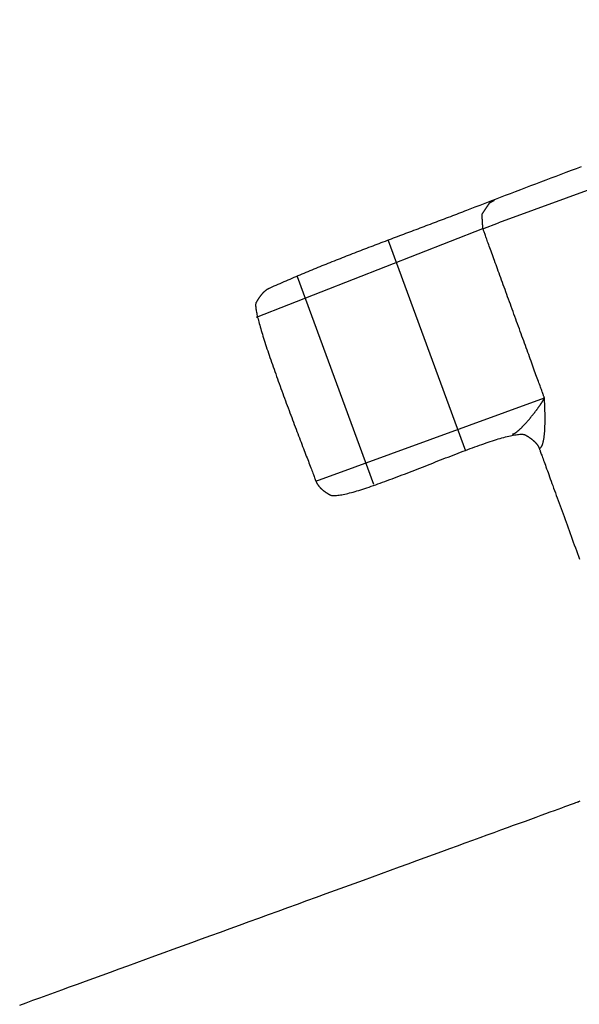
# Model space of a CAD drawing. Extents: x 933 to 1276, y -68 to 589.
# Drawn here: x 1117 to 1156, y 337 to 406 of the extents above; entities that cross this region are included whole.
import ezdxf

# ---------------------------------------------------------------- set-up
doc = ezdxf.new("R2010")
doc.units = 0
doc.header["$MEASUREMENT"] = 0
doc.layers.add('EBENE_1', color=160, linetype='CONTINUOUS')

msp = doc.modelspace()

# ---------------------------------------------------------------- linework, layer by layer
at = {"layer": 'EBENE_1', "color": 7}
for p, q in [((1189.50852, 405.56162), (1150.45352, 391.35495)), ((1149.37083, 390.94833), (1150.45352, 391.35495)), ((1149.34732, 390.94833), (1133.5225, 384.74813)), ((1148.16665, 375.40226), (1142.76303, 390.09051)), ((1141.74012, 373.06935), (1136.41292, 387.57731)), ((1137.69157, 373.29519), (1153.67413, 379.11915)), ((1156.11287, 350.85571), (1156.03742, 350.88609))]:
    msp.add_line(p, q, dxfattribs=at)
for points in [[(1156.24375, 395.27917, 0), (1155.88909, 395.14578, 0), (1155.53444, 395.01211, 0), (1155.17978, 394.87816, 0), (1154.82513, 394.7442, 0), (1154.47048, 394.61025, 0), (1154.11582, 394.47601, 0), (1153.76145, 394.34177, 0), (1153.40708, 394.20724, 0), (1153.05243, 394.07244, 0), (1152.69806, 393.93791, 0), (1152.34398, 393.80282, 0), (1151.98961, 393.66773, 0), (1151.63524, 393.53263, 0), (1151.28115, 393.39726, 0), (1150.92707, 393.2616, 0), (1150.57298, 393.12622, 0), (1150.2189, 392.99027, 0), (1149.86481, 392.85433, 0), (1149.51101, 392.71838, 0), (1149.15693, 392.58215, 0), (1148.80313, 392.44564, 0), (1148.44933, 392.30912, 0), (1148.22834, 392.2238, 0), (1148.08671, 392.16919, 0), (1147.94536, 392.11487, 0), (1147.80373, 392.06027, 0), (1147.66209, 392.00595, 0), (1147.52017, 391.95191, 0), (1147.37854, 391.89759, 0), (1147.23634, 391.84327, 0), (1147.09442, 391.78923, 0), (1146.9525, 391.73519, 0), (1146.8103, 391.68115, 0), (1146.66809, 391.62712, 0), (1146.52561, 391.57308, 0), (1146.3834, 391.51933, 0), (1146.24092, 391.46529, 0), (1146.09843, 391.41154, 0), (1145.95594, 391.3575, 0), (1145.81317, 391.30375, 0), (1145.67068, 391.25, 0), (1145.52791, 391.19624, 0), (1145.38514, 391.14249, 0), (1145.24237, 391.08874, 0), (1145.0996, 391.03499, 0), (1144.95654, 390.98095, 0), (1144.81377, 390.9272, 0), (1144.67071, 390.87344, 0), (1144.52794, 390.81969, 0), (1144.38489, 390.76594, 0), (1144.24183, 390.71218, 0), (1144.09878, 390.65843, 0), (1143.95572, 390.6044, 0), (1143.81266, 390.55064, 0), (1143.66961, 390.49689, 0), (1143.52655, 390.44285, 0), (1143.3835, 390.38882, 0), (1143.24044, 390.33506, 0), (1143.0971, 390.28103, 0), (1142.95404, 390.22699, 0), (1142.81099, 390.17267, 0), (1142.66793, 390.11863, 0), (1142.52487, 390.06459, 0), (1142.38182, 390.01027, 0), (1142.23876, 389.95595, 0), (1142.09571, 389.90163, 0), (1141.95265, 389.84731, 0), (1141.80959, 389.7927, 0), (1141.66654, 389.7381, 0), (1141.52348, 389.68349, 0), (1141.38071, 389.62888, 0), (1141.23766, 389.57428, 0), (1141.09488, 389.51939, 0), (1140.95211, 389.4645, 0), (1140.80934, 389.40932, 0), (1140.66657, 389.35443, 0), (1140.5238, 389.29926, 0), (1140.38131, 389.2438, 0), (1140.23854, 389.18862, 0), (1140.09605, 389.13317, 0), (1139.95356, 389.07742, 0), (1139.81108, 389.02196, 0), (1139.66859, 388.96593, 0), (1139.52639, 388.91019, 0), (1139.38418, 388.85416, 0), (1139.24198, 388.79814, 0), (1139.09978, 388.74182, 0), (1138.95786, 388.68551, 0), (1138.81594, 388.62891, 0), (1138.67402, 388.57232, 0), (1138.53239, 388.51572, 0), (1138.39076, 388.45884, 0), (1138.24912, 388.40167, 0), (1138.10749, 388.34451, 0), (1137.96614, 388.28734, 0), (1137.82479, 388.22989, 0), (1137.68344, 388.17216, 0), (1137.54237, 388.11442, 0), (1137.40131, 388.05641, 0), (1137.26053, 387.99839, 0), (1137.11975, 387.94037, 0), (1136.97897, 387.88178, 0), (1136.83847, 387.82319, 0), (1136.69797, 387.76461, 0), (1136.55776, 387.70573, 0), (1136.41755, 387.64658, 0), (1136.27734, 387.58742, 0), (1136.13741, 387.5277, 0), (1135.99748, 387.46825, 0), (1135.85784, 387.40825, 0), (1135.71848, 387.34824, 0), (1135.57884, 387.28823, 0), (1135.43976, 387.22765, 0), (1135.30069, 387.16707, 0), (1135.16161, 387.10621, 0), (1135.02282, 387.04534, 0), (1134.88404, 386.9842, 0), (1134.74553, 386.92277, 0), (1134.60731, 386.86105, 0), (1134.46909, 386.79905, 0), (1134.41733, 386.77573, 0), (1134.40481, 386.77004, 0), (1134.3923, 386.76378, 0), (1134.37978, 386.75781, 0), (1134.36755, 386.75127, 0), (1134.35533, 386.74501, 0), (1134.3431, 386.73819, 0), (1134.33087, 386.73136, 0), (1134.31864, 386.72453, 0), (1134.30669, 386.71742, 0), (1134.29475, 386.71003, 0), (1134.2828, 386.70264, 0), (1134.27086, 386.69524, 0), (1134.2592, 386.68756, 0), (1134.24754, 386.6796, 0), (1134.23587, 386.67163, 0), (1134.22421, 386.66367, 0), (1134.21284, 386.65542, 0), (1134.20118, 386.64718, 0), (1134.1898, 386.63864, 0), (1134.17842, 386.63011, 0), (1134.16733, 386.6213, 0), (1134.15596, 386.61248, 0), (1134.14486, 386.60366, 0), (1134.13377, 386.59456, 0), (1134.12268, 386.58546, 0), (1134.11187, 386.57607, 0), (1134.10078, 386.56669, 0), (1134.08997, 386.55702, 0), (1134.07917, 386.54763, 0), (1134.06864, 386.53768, 0), (1134.05784, 386.52801, 0), (1134.04731, 386.51806, 0), (1134.03679, 386.5081, 0), (1134.02627, 386.49786, 0), (1134.01603, 386.48762, 0), (1134.00551, 386.47739, 0), (1133.99527, 386.46715, 0), (1133.98503, 386.45662, 0), (1133.97507, 386.4461, 0), (1133.96484, 386.43529, 0), (1133.95488, 386.42449, 0), (1133.94493, 386.41368, 0), (1133.93497, 386.40287, 0), (1133.9253, 386.39206, 0), (1133.91535, 386.38097, 0), (1133.90568, 386.36988, 0), (1133.89601, 386.35879, 0), (1133.88662, 386.34741, 0), (1133.87695, 386.33604, 0), (1133.86757, 386.32494, 0), (1133.85818, 386.31328, 0), (1133.8488, 386.30191, 0), (1133.83941, 386.29025, 0), (1133.83031, 386.27887, 0), (1133.82121, 386.26721, 0), (1133.81211, 386.25555, 0), (1133.80301, 386.2436, 0), (1133.79419, 386.23194, 0), (1133.78538, 386.22028, 0), (1133.77656, 386.20834, 0), (1133.76774, 386.19639, 0), (1133.75893, 386.18445, 0), (1133.75039, 386.1725, 0), (1133.74186, 386.16056, 0), (1133.73333, 386.14833, 0), (1133.7248, 386.13638, 0), (1133.71655, 386.12415, 0), (1133.7083, 386.11221, 0), (1133.70005, 386.09998, 0), (1133.69181, 386.08775, 0), (1133.68356, 386.07552, 0), (1133.6756, 386.06358, 0), (1133.66763, 386.05135, 0), (1133.65967, 386.03912, 0), (1133.65171, 386.02689, 0), (1133.64403, 386.01466, 0), (1133.63635, 386.00243, 0), (1133.62867, 385.98991, 0), (1133.62099, 385.97769, 0), (1133.61331, 385.96546, 0), (1133.60592, 385.95323, 0), (1133.59852, 385.941, 0), (1133.59113, 385.92877, 0), (1133.58373, 385.91654, 0), (1133.57662, 385.90431, 0), (1133.56951, 385.89208, 0), (1133.5624, 385.87985, 0), (1133.55529, 385.8679, 0), (1133.54818, 385.85568, 0), (1133.54136, 385.84345, 0), (1133.53453, 385.8315, 0), (1133.5277, 385.81927, 0), (1133.52088, 385.80733, 0), (1133.51434, 385.7951, 0), (1133.5078, 385.78315, 0), (1133.50126, 385.77121, 0), (1133.49471, 385.75926, 0), (1133.48675, 385.73111, 0), (1133.48078, 385.693, 0), (1133.47708, 385.6492, 0), (1133.47594, 385.60056, 0), (1133.47737, 385.54653, 0), (1133.48135, 385.48765, 0), (1133.4876, 385.42395, 0), (1133.49585, 385.35541, 0), (1133.50666, 385.28203, 0), (1133.51974, 385.20439, 0), (1133.53482, 385.12219, 0), (1133.55216, 385.03573, 0), (1133.5715, 384.94501, 0), (1133.59312, 384.85002, 0), (1133.61644, 384.75104, 0), (1133.64175, 384.64837, 0), (1133.66877, 384.54172, 0), (1133.69806, 384.43137, 0), (1133.72878, 384.31761, 0), (1133.7612, 384.20044, 0), (1133.79561, 384.07956, 0), (1133.83145, 383.95585, 0), (1133.86899, 383.82872, 0), (1133.90796, 383.69846, 0), (1133.94863, 383.56564, 0), (1133.99043, 383.4297, 0), (1134.03395, 383.29119, 0), (1134.0786, 383.15013, 0), (1134.12467, 383.0065, 0), (1134.17188, 382.8606, 0), (1134.22052, 382.71214, 0), (1134.27, 382.56169, 0), (1134.32091, 382.40925, 0), (1134.37267, 382.25482, 0), (1134.42557, 382.09868, 0), (1134.47933, 381.94055, 0), (1134.53393, 381.781, 0), (1134.58968, 381.62002, 0), (1134.64599, 381.45734, 0), (1134.70315, 381.29381, 0), (1134.76117, 381.12857, 0), (1134.81976, 380.96276, 0), (1134.87892, 380.79553, 0), (1134.93864, 380.62773, 0), (1134.99922, 380.45908, 0), (1135.0598, 380.28986, 0), (1135.12123, 380.12007, 0), (1135.18266, 379.94999, 0), (1135.24466, 379.77935, 0), (1135.30695, 379.60871, 0), (1135.36952, 379.43778, 0), (1135.43208, 379.26685, 0), (1135.49494, 379.09621, 0), (1135.55808, 378.92585, 0), (1135.62093, 378.75578, 0), (1135.68378, 378.58598, 0), (1135.74692, 378.41705, 0), (1135.80978, 378.2484, 0), (1135.87234, 378.08088, 0), (1135.93491, 377.91393, 0), (1135.9972, 377.74813, 0), (1136.05891, 377.58346, 0), (1136.12063, 377.41992, 0), (1136.18178, 377.25781, 0), (1136.24264, 377.09712, 0), (1136.30293, 376.93785, 0), (1136.36266, 376.78029, 0), (1136.42182, 376.62444, 0), (1136.4804, 376.47058, 0), (1136.53842, 376.3187, 0), (1136.59559, 376.16854, 0), (1136.6519, 376.02093, 0), (1136.70764, 375.8756, 0), (1136.76225, 375.73254, 0), (1136.816, 375.59205, 0), (1136.8689, 375.45411, 0), (1136.92066, 375.31902, 0), (1136.97129, 375.18677, 0), (1137.02106, 375.05737, 0), (1137.06941, 374.93109, 0), (1137.11662, 374.80794, 0), (1137.16269, 374.68792, 0), (1137.20734, 374.5716, 0), (1137.25057, 374.45869, 0), (1137.29267, 374.3492, 0), (1137.33305, 374.24368, 0), (1137.37201, 374.14158, 0), (1137.40956, 374.04374, 0), (1137.44539, 373.94989, 0), (1137.47952, 373.8603, 0), (1137.51194, 373.7747, 0), (1137.54294, 373.69364, 0), (1137.57167, 373.61685, 0), (1137.59897, 373.5449, 0), (1137.62428, 373.47749, 0), (1137.6476, 373.41492, 0), (1137.66893, 373.35719, 0), (1137.68827, 373.30457, 0), (1137.69538, 373.28467, 0), (1137.7005, 373.27158, 0), (1137.70591, 373.2585, 0), (1137.71131, 373.24542, 0), (1137.717, 373.23262, 0), (1137.72269, 373.21982, 0), (1137.72894, 373.20702, 0), (1137.7352, 373.19422, 0), (1137.74146, 373.18171, 0), (1137.748, 373.16891, 0), (1137.75482, 373.1564, 0), (1137.76193, 373.14388, 0), (1137.76905, 373.13137, 0), (1137.77644, 373.11886, 0), (1137.78383, 373.10663, 0), (1137.79151, 373.0944, 0), (1137.79948, 373.08217, 0), (1137.80744, 373.06994, 0), (1137.81569, 373.05771, 0), (1137.82394, 373.04576, 0), (1137.83247, 373.03354, 0), (1137.841, 373.02159, 0), (1137.84982, 373.00965, 0), (1137.85892, 372.99798, 0), (1137.86773, 372.98604, 0), (1137.87712, 372.97438, 0), (1137.8865, 372.96272, 0), (1137.89589, 372.95106, 0), (1137.90556, 372.93968, 0), (1137.91523, 372.92831, 0), (1137.92518, 372.91664, 0), (1137.93514, 372.90527, 0), (1137.94538, 372.89418, 0), (1137.95562, 372.8828, 0), (1137.96585, 372.87171, 0), (1137.97638, 372.86062, 0), (1137.9869, 372.84952, 0), (1137.99771, 372.83872, 0), (1138.00851, 372.82791, 0), (1138.01932, 372.81682, 0), (1138.03041, 372.8063, 0), (1138.04151, 372.79549, 0), (1138.0526, 372.78496, 0), (1138.06397, 372.77444, 0), (1138.07535, 372.76392, 0), (1138.08673, 372.7534, 0), (1138.09839, 372.74316, 0), (1138.10976, 372.73263, 0), (1138.12171, 372.72268, 0), (1138.13337, 372.71244, 0), (1138.14531, 372.70249, 0), (1138.15697, 372.69225, 0), (1138.16892, 372.68229, 0), (1138.18115, 372.67262, 0), (1138.19309, 372.66267, 0), (1138.20532, 372.653, 0), (1138.21755, 372.64333, 0), (1138.22978, 372.63395, 0), (1138.24201, 372.62456, 0), (1138.25424, 372.61489, 0), (1138.26675, 372.60579, 0), (1138.27927, 372.5964, 0), (1138.2915, 372.5873, 0), (1138.30401, 372.5782, 0), (1138.31653, 372.5691, 0), (1138.32904, 372.56028, 0), (1138.34184, 372.55118, 0), (1138.35435, 372.54265, 0), (1138.36687, 372.53383, 0), (1138.37966, 372.5253, 0), (1138.39218, 372.51677, 0), (1138.40498, 372.50824, 0), (1138.41749, 372.49971, 0), (1138.43029, 372.49146, 0), (1138.4428, 372.48321, 0), (1138.4556, 372.47525, 0), (1138.4684, 372.467, 0), (1138.48091, 372.45904, 0), (1138.49371, 372.45107, 0), (1138.50622, 372.44339, 0), (1138.51874, 372.43571, 0), (1138.53154, 372.42804, 0), (1138.54405, 372.42036, 0), (1138.55656, 372.41296, 0), (1138.56908, 372.40557, 0), (1138.58159, 372.39817, 0), (1138.59411, 372.39106, 0), (1138.60662, 372.38395, 0), (1138.61913, 372.37684, 0), (1138.63136, 372.37002, 0), (1138.64388, 372.36319, 0), (1138.65611, 372.35637, 0), (1138.66834, 372.34954, 0), (1138.68056, 372.343, 0), (1138.69251, 372.33646, 0), (1138.70474, 372.3302, 0), (1138.71668, 372.32394, 0), (1138.72863, 372.31769, 0), (1138.77954, 372.30773, 0), (1138.84097, 372.30062, 0), (1138.90724, 372.29636, 0), (1138.97834, 372.2955, 0), (1139.05427, 372.29778, 0), (1139.13476, 372.30318, 0), (1139.2198, 372.31143, 0), (1139.30939, 372.32252, 0), (1139.40324, 372.33646, 0), (1139.50164, 372.35324, 0), (1139.60375, 372.37286, 0), (1139.71011, 372.39476, 0), (1139.82046, 372.4195, 0), (1139.93451, 372.44652, 0), (1140.05225, 372.4761, 0), (1140.17341, 372.50795, 0), (1140.29826, 372.54208, 0), (1140.42653, 372.57849, 0), (1140.55793, 372.61717, 0), (1140.69273, 372.65755, 0), (1140.83039, 372.70021, 0), (1140.97117, 372.74486, 0), (1141.11479, 372.79122, 0), (1141.26126, 372.83957, 0), (1141.41029, 372.88934, 0), (1141.56159, 372.9411, 0), (1141.71574, 372.99429, 0), (1141.87188, 373.04889, 0), (1142.03058, 373.10521, 0), (1142.19098, 373.16266, 0), (1142.35366, 373.22153, 0), (1142.51833, 373.28182, 0), (1142.68471, 373.34297, 0), (1142.85251, 373.40554, 0), (1143.0223, 373.46896, 0), (1143.19323, 373.53324, 0), (1143.36586, 373.59865, 0), (1143.53963, 373.66492, 0), (1143.71454, 373.73175, 0), (1143.89031, 373.79944, 0), (1144.06721, 373.8677, 0), (1144.24496, 373.93652, 0), (1144.42357, 374.00592, 0), (1144.60274, 374.0756, 0), (1144.7822, 374.14585, 0), (1144.96223, 374.21609, 0), (1145.14283, 374.28691, 0), (1145.32343, 374.35744, 0), (1145.50402, 374.42826, 0), (1145.68462, 374.49908, 0), (1145.86522, 374.56989, 0), (1146.04553, 374.64071, 0), (1146.22556, 374.71124, 0), (1146.4053, 374.78121, 0), (1146.5842, 374.85117, 0), (1146.7628, 374.92057, 0), (1146.94027, 374.98968, 0), (1147.11717, 375.05793, 0), (1147.29293, 375.12591, 0), (1147.46784, 375.19303, 0), (1147.64133, 375.25929, 0), (1147.81368, 375.32499, 0), (1147.98461, 375.38984, 0), (1148.15411, 375.45354, 0), (1148.32191, 375.51611, 0), (1148.48829, 375.57783, 0), (1148.65239, 375.63841, 0), (1148.81507, 375.69756, 0), (1148.97548, 375.75558, 0), (1149.13361, 375.81218, 0), (1149.28975, 375.86735, 0), (1149.44332, 375.92082, 0), (1149.59463, 375.97287, 0), (1149.74337, 376.02321, 0), (1149.88956, 376.07212, 0), (1150.0329, 376.11905, 0), (1150.17339, 376.16399, 0), (1150.31076, 376.20722, 0), (1150.445, 376.24846, 0), (1150.5764, 376.28742, 0), (1150.70409, 376.32439, 0), (1150.82866, 376.35937, 0), (1150.94954, 376.3918, 0), (1151.067, 376.42194, 0), (1151.18076, 376.44981, 0), (1151.29054, 376.47513, 0), (1151.39634, 376.49788, 0), (1151.49844, 376.51807, 0), (1151.59599, 376.53571, 0), (1151.68956, 376.55049, 0), (1151.77858, 376.56244, 0), (1151.86333, 376.57154, 0), (1151.94353, 376.57751, 0), (1152.0189, 376.58064, 0), (1152.08943, 376.58064, 0), (1152.15513, 376.57751, 0), (1152.21599, 376.57126, 0), (1152.27174, 376.56159, 0), (1152.27487, 376.56102, 0), (1152.27487, 376.56102, 0), (1152.27487, 376.56102, 0), (1152.27487, 376.56102, 0), (1152.27487, 376.56102, 0), (1152.27487, 376.56102, 0), (1152.27487, 376.56102, 0), (1152.27487, 376.56102, 0), (1152.27487, 376.56102, 0), (1152.27487, 376.56102, 0), (1152.27487, 376.56102, 0), (1152.27487, 376.56102, 0), (1152.27487, 376.56102, 0), (1152.27487, 376.56102, 0), (1152.27487, 376.56102, 0), (1152.27487, 376.56102, 0), (1152.27487, 376.56102, 0), (1152.27487, 376.56102, 0), (1152.27487, 376.56102, 0), (1152.27487, 376.56102, 0), (1152.27487, 376.56102, 0), (1152.27487, 376.56102, 0), (1152.27487, 376.56102, 0), (1152.27487, 376.56102, 0), (1152.27487, 376.56102, 0), (1152.27487, 376.56102, 0), (1152.27487, 376.56102, 0), (1152.27487, 376.56102, 0), (1152.27487, 376.56102, 0), (1152.27487, 376.56102, 0), (1152.27487, 376.56102, 0), (1152.27487, 376.56102, 0), (1152.27487, 376.56102, 0), (1152.27487, 376.56102, 0), (1152.27487, 376.56102, 0), (1152.27487, 376.56102, 0), (1152.27487, 376.56102, 0), (1152.27487, 376.56102, 0), (1152.27487, 376.56102, 0), (1152.27487, 376.56102, 0), (1152.27487, 376.56102, 0), (1152.27487, 376.56102, 0), (1152.27487, 376.56102, 0), (1152.27487, 376.56102, 0), (1152.27487, 376.56102, 0), (1152.27487, 376.56102, 0), (1152.27487, 376.56102, 0), (1152.27487, 376.56102, 0), (1152.27487, 376.56102, 0), (1152.27487, 376.56102, 0), (1152.27487, 376.56102, 0), (1152.27487, 376.56102, 0), (1152.27487, 376.56102, 0), (1152.27487, 376.56102, 0), (1152.27487, 376.56102, 0), (1152.27487, 376.56102, 0), (1152.27487, 376.56102, 0), (1152.27487, 376.56102, 0), (1152.27487, 376.56102, 0), (1152.27487, 376.56102, 0), (1152.27487, 376.56102, 0), (1152.27487, 376.56102, 0), (1152.27487, 376.56102, 0), (1152.27487, 376.56102, 0), (1152.27487, 376.56102, 0), (1152.27487, 376.56102, 0), (1152.27487, 376.56102, 0), (1152.27487, 376.56102, 0), (1152.27487, 376.56102, 0), (1152.27487, 376.56102, 0), (1152.27487, 376.56102, 0), (1152.27487, 376.56102, 0), (1152.27487, 376.56102, 0), (1152.27487, 376.56102, 0), (1152.27487, 376.56102, 0), (1152.27487, 376.56102, 0), (1152.27487, 376.56102, 0), (1152.27487, 376.56102, 0), (1152.27487, 376.56102, 0), (1152.27487, 376.56102, 0), (1152.27487, 376.56102, 0), (1152.27487, 376.56102, 0), (1152.27487, 376.56102, 0), (1152.27487, 376.56102, 0), (1152.27487, 376.56102, 0), (1152.27487, 376.56102, 0), (1152.27487, 376.56102, 0), (1152.27487, 376.56102, 0), (1152.27487, 376.56102, 0), (1152.27487, 376.56102, 0), (1152.27487, 376.56102, 0), (1152.27487, 376.56102, 0), (1152.27487, 376.56102, 0), (1152.27487, 376.56102, 0), (1152.27487, 376.56102, 0), (1152.27487, 376.56102, 0), (1152.27487, 376.56102, 0), (1152.27487, 376.56102, 0)], [(1153.31352, 375.58266, 0), (1153.3303, 375.58835, 0), (1153.34651, 375.59574, 0), (1153.36215, 375.60485, 0), (1153.37751, 375.61537, 0), (1153.39258, 375.62731, 0), (1153.40708, 375.64097, 0), (1153.42102, 375.65575, 0), (1153.43467, 375.67197, 0), (1153.44804, 375.6896, 0), (1153.46112, 375.70865, 0), (1153.47335, 375.72913, 0), (1153.48558, 375.75075, 0), (1153.49724, 375.7735, 0), (1153.50862, 375.79767, 0), (1153.51971, 375.8227, 0), (1153.53023, 375.84915, 0), (1153.54047, 375.87674, 0), (1153.55043, 375.90546, 0), (1153.56009, 375.93504, 0), (1153.5692, 375.96576, 0), (1153.57801, 375.99761, 0), (1153.58654, 376.03032, 0), (1153.59479, 376.06388, 0), (1153.60276, 376.09857, 0), (1153.61043, 376.13384, 0), (1153.61754, 376.17024, 0), (1153.62465, 376.2075, 0), (1153.6312, 376.24533, 0), (1153.63745, 376.28401, 0), (1153.64371, 376.32354, 0), (1153.6494, 376.36364, 0), (1153.65509, 376.40431, 0), (1153.66021, 376.44583, 0), (1153.66504, 376.48793, 0), (1153.66988, 376.5303, 0), (1153.67443, 376.57353, 0), (1153.67869, 376.61733, 0), (1153.68239, 376.66141, 0), (1153.68637, 376.70606, 0), (1153.68978, 376.75128, 0), (1153.69291, 376.79651, 0), (1153.69604, 376.84258, 0), (1153.69888, 376.88865, 0), (1153.70144, 376.93501, 0), (1153.70372, 376.98194, 0), (1153.70599, 377.02886, 0), (1153.70799, 377.07608, 0), (1153.70998, 377.12357, 0), (1153.7114, 377.17107, 0), (1153.71282, 377.21885, 0), (1153.71424, 377.26663, 0), (1153.71538, 377.31441, 0), (1153.71623, 377.36219, 0), (1153.71709, 377.41025, 0), (1153.71766, 377.45803, 0), (1153.71822, 377.50581, 0), (1153.71851, 377.55359, 0), (1153.71851, 377.60109, 0), (1153.71879, 377.64858, 0), (1153.71851, 377.6958, 0), (1153.71851, 377.74272, 0), (1153.71822, 377.78965, 0), (1153.71766, 377.83601, 0), (1153.71709, 377.88237, 0), (1153.71652, 377.92815, 0), (1153.71595, 377.97394, 0), (1153.7151, 378.01888, 0), (1153.71424, 378.06382, 0), (1153.71339, 378.1079, 0), (1153.71225, 378.1517, 0), (1153.71111, 378.19521, 0), (1153.70998, 378.23787, 0), (1153.70884, 378.27996, 0), (1153.7077, 378.32149, 0), (1153.70628, 378.36244, 0), (1153.70486, 378.40283, 0), (1153.70344, 378.44236, 0), (1153.7023, 378.48104, 0), (1153.70088, 378.51915, 0), (1153.69917, 378.55669, 0), (1153.69775, 378.5931, 0), (1153.69633, 378.62865, 0), (1153.6949, 378.66334, 0), (1153.69348, 378.69719, 0), (1153.69206, 378.73018, 0), (1153.69064, 378.76232, 0), (1153.68921, 378.79303, 0), (1153.68779, 378.82318, 0), (1153.68637, 378.8519, 0), (1153.68523, 378.87978, 0), (1153.68381, 378.90623, 0), (1153.68267, 378.93182, 0), (1153.68154, 378.95628, 0), (1153.6804, 378.97932, 0), (1153.67926, 379.00122, 0), (1153.67841, 379.02169, 0), (1153.67755, 379.04103, 0), (1153.6767, 379.05895, 0), (1153.67585, 379.07545, 0), (1153.67528, 379.0908, 0), (1153.67471, 379.10446, 0), (1153.67414, 379.11697, 0), (1153.67329, 379.12124, 0), (1153.67016, 379.13005, 0), (1153.66476, 379.14541, 0), (1153.65679, 379.16703, 0), (1153.64655, 379.1949, 0), (1153.63404, 379.22903, 0), (1153.61954, 379.26941, 0), (1153.60276, 379.31549, 0), (1153.58398, 379.36725, 0), (1153.56294, 379.4247, 0), (1153.54019, 379.48755, 0), (1153.51516, 379.55581, 0), (1153.48842, 379.62947, 0), (1153.45998, 379.70796, 0), (1153.42955, 379.79158, 0), (1153.39741, 379.88003, 0), (1153.36357, 379.97303, 0), (1153.32802, 380.07058, 0), (1153.29076, 380.17268, 0), (1153.25208, 380.27905, 0), (1153.21198, 380.38968, 0), (1153.17017, 380.5043, 0), (1153.12723, 380.62261, 0), (1153.08258, 380.74491, 0), (1153.03679, 380.8709, 0), (1152.98986, 381.00002, 0), (1152.94151, 381.13284, 0), (1152.89203, 381.26878, 0), (1152.8414, 381.40786, 0), (1152.78992, 381.54978, 0), (1152.73731, 381.69482, 0), (1152.68356, 381.84214, 0), (1152.62895, 381.99231, 0), (1152.57349, 382.14504, 0), (1152.51718, 382.29975, 0), (1152.46001, 382.45674, 0), (1152.402, 382.61573, 0), (1152.34341, 382.7767, 0), (1152.28425, 382.93938, 0), (1152.22453, 383.10377, 0), (1152.16423, 383.26958, 0), (1152.10337, 383.43681, 0), (1152.04222, 383.60546, 0), (1151.98051, 383.77496, 0), (1151.91851, 383.94561, 0), (1151.85594, 384.11682, 0), (1151.79337, 384.28889, 0), (1151.73051, 384.46152, 0), (1151.66766, 384.63472, 0), (1151.60452, 384.80821, 0), (1151.54138, 384.9817, 0), (1151.47825, 385.15518, 0), (1151.41511, 385.32867, 0), (1151.35197, 385.50216, 0), (1151.28912, 385.67508, 0), (1151.22655, 385.84743, 0), (1151.16398, 386.01921, 0), (1151.10169, 386.19042, 0), (1151.03969, 386.3605, 0), (1150.97826, 386.52972, 0), (1150.91711, 386.69752, 0), (1150.85654, 386.86418, 0), (1150.79653, 387.0297, 0), (1150.7368, 387.19323, 0), (1150.67793, 387.35535, 0), (1150.61963, 387.51547, 0), (1150.56218, 387.67388, 0), (1150.50529, 387.83002, 0), (1150.44927, 387.98388, 0), (1150.39409, 388.13547, 0), (1150.33977, 388.2845, 0), (1150.28659, 388.43097, 0), (1150.23426, 388.57488, 0), (1150.18306, 388.71566, 0), (1150.13301, 388.85331, 0), (1150.08381, 388.98812, 0), (1150.03603, 389.11951, 0), (1149.98967, 389.2475, 0), (1149.94445, 389.37178, 0), (1149.90036, 389.49265, 0), (1149.85799, 389.60954, 0), (1149.81675, 389.72245, 0), (1149.77722, 389.83138, 0), (1149.73911, 389.93604, 0), (1149.7027, 390.03644, 0), (1149.66772, 390.13228, 0), (1149.63444, 390.22358, 0), (1149.60316, 390.31004, 0), (1149.5733, 390.39166, 0), (1149.54543, 390.46816, 0), (1149.51955, 390.53955, 0), (1149.49537, 390.60582, 0), (1149.47347, 390.6664, 0), (1149.45328, 390.72185, 0), (1149.43536, 390.77134, 0), (1149.41943, 390.81486, 0), (1149.4055, 390.85268, 0), (1149.39412, 390.88453, 0), (1149.38474, 390.90985, 0), (1149.37791, 390.92919, 0), (1149.37336, 390.9417, 0), (1149.37109, 390.94767, 0), (1149.3708, 390.94853, 0), (1149.3708, 390.94909, 0), (1149.3708, 390.95023, 0), (1149.37052, 390.95194, 0), (1149.37052, 390.95421, 0), (1149.37023, 390.95706, 0), (1149.37023, 390.96047, 0), (1149.36995, 390.96417, 0), (1149.36966, 390.96843, 0), (1149.36938, 390.97327, 0), (1149.36909, 390.97867, 0), (1149.36853, 390.98436, 0), (1149.36824, 390.99062, 0), (1149.36796, 390.99716, 0), (1149.36739, 391.00427, 0), (1149.3671, 391.01166, 0), (1149.36653, 391.01963, 0), (1149.36597, 391.02787, 0), (1149.3654, 391.03641, 0), (1149.36511, 391.04551, 0), (1149.36454, 391.05489, 0), (1149.36398, 391.06456, 0), (1149.36312, 391.07452, 0), (1149.36255, 391.08476, 0), (1149.36198, 391.09556, 0), (1149.36142, 391.10637, 0), (1149.36056, 391.11775, 0), (1149.35999, 391.12941, 0), (1149.35914, 391.14107, 0), (1149.35857, 391.1533, 0), (1149.35772, 391.16553, 0), (1149.35687, 391.17804, 0), (1149.3563, 391.19084, 0), (1149.35544, 391.20364, 0), (1149.35459, 391.217, 0), (1149.35374, 391.23037, 0), (1149.35317, 391.24374, 0), (1149.35231, 391.25739, 0), (1149.35146, 391.27133, 0), (1149.35061, 391.28526, 0), (1149.34975, 391.29948, 0), (1149.3489, 391.3137, 0), (1149.34805, 391.32792, 0), (1149.3472, 391.34243, 0), (1149.34634, 391.35693, 0), (1149.3452, 391.37144, 0), (1149.34435, 391.38623, 0), (1149.3435, 391.40101, 0), (1149.34264, 391.4158, 0), (1149.34179, 391.43059, 0), (1149.34094, 391.44538, 0), (1149.34009, 391.46017, 0), (1149.33923, 391.47496, 0), (1149.33809, 391.48975, 0), (1149.33724, 391.50454, 0), (1149.33639, 391.51904, 0), (1149.33553, 391.53383, 0), (1149.33468, 391.54834, 0), (1149.33383, 391.56284, 0), (1149.33298, 391.57735, 0), (1149.33212, 391.59185, 0), (1149.33127, 391.60607, 0), (1149.33042, 391.62001, 0), (1149.32956, 391.63394, 0), (1149.32871, 391.64788, 0), (1149.32786, 391.66153, 0), (1149.327, 391.67518, 0), (1149.32615, 391.68855, 0), (1149.32558, 391.70163, 0), (1149.32473, 391.71471, 0), (1149.32387, 391.72723, 0), (1149.32302, 391.74003, 0), (1149.32245, 391.75226, 0), (1149.3216, 391.7642, 0), (1149.32103, 391.77615, 0), (1149.32018, 391.78752, 0), (1149.31961, 391.7989, 0), (1149.31904, 391.80971, 0), (1149.31819, 391.82051, 0), (1149.31762, 391.83075, 0), (1149.31705, 391.84099, 0), (1149.31648, 391.85066, 0), (1149.31591, 391.86005, 0), (1149.31534, 391.86886, 0), (1149.31477, 391.87768, 0), (1149.31449, 391.88593, 0), (1149.31392, 391.89361, 0), (1149.31335, 391.90128, 0), (1149.31307, 391.90811, 0), (1149.3125, 391.91494, 0), (1149.31221, 391.92091, 0), (1149.31193, 391.9266, 0), (1149.31164, 391.932, 0), (1149.31136, 391.93684, 0), (1149.31108, 391.9411, 0), (1149.31079, 391.94508, 0), (1149.31051, 391.94821, 0), (1149.31051, 391.95106, 0), (1149.31022, 391.95333, 0), (1149.31022, 391.95504, 0), (1149.31022, 391.95617, 0), (1149.31022, 391.95703, 0), (1149.31022, 391.95703, 0), (1149.31051, 391.9576, 0), (1149.31108, 391.95845, 0), (1149.31193, 391.95959, 0), (1149.31307, 391.96129, 0), (1149.31449, 391.96357, 0), (1149.3162, 391.96613, 0), (1149.31819, 391.96926, 0), (1149.32046, 391.97267, 0), (1149.32302, 391.97637, 0), (1149.32586, 391.98063, 0), (1149.32871, 391.98518, 0), (1149.33212, 391.99002, 0), (1149.33553, 391.99514, 0), (1149.33923, 392.00083, 0), (1149.34321, 392.0068, 0), (1149.34748, 392.01306, 0), (1149.35175, 392.0196, 0), (1149.35658, 392.02642, 0), (1149.36113, 392.03382, 0), (1149.36625, 392.04121, 0), (1149.37137, 392.04889, 0), (1149.37677, 392.05685, 0), (1149.38218, 392.06539, 0), (1149.38787, 392.07392, 0), (1149.39384, 392.08274, 0), (1149.39981, 392.09155, 0), (1149.40607, 392.10094, 0), (1149.41232, 392.11032, 0), (1149.41887, 392.11999, 0), (1149.42541, 392.12995, 0), (1149.43223, 392.1399, 0), (1149.43906, 392.15014, 0), (1149.44588, 392.16066, 0), (1149.45299, 392.17119, 0), (1149.4601, 392.18199, 0), (1149.46721, 392.1928, 0), (1149.47461, 392.20389, 0), (1149.482, 392.21498, 0), (1149.48968, 392.22608, 0), (1149.49708, 392.23745, 0), (1149.50476, 392.24883, 0), (1149.51243, 392.26049, 0), (1149.52011, 392.27215, 0), (1149.52808, 392.28381, 0), (1149.53576, 392.29547, 0), (1149.54372, 392.30742, 0), (1149.55168, 392.31908, 0), (1149.55965, 392.33102, 0), (1149.56761, 392.34297, 0), (1149.57557, 392.35491, 0), (1149.58325, 392.36686, 0), (1149.59122, 392.3788, 0), (1149.59918, 392.39046, 0), (1149.60714, 392.40241, 0), (1149.61511, 392.41435, 0), (1149.62307, 392.42601, 0), (1149.63075, 392.43796, 0), (1149.63871, 392.44962, 0), (1149.64639, 392.46128, 0), (1149.65407, 392.47294, 0), (1149.66175, 392.48432, 0), (1149.66943, 392.49569, 0), (1149.67682, 392.50707, 0), (1149.6845, 392.51816, 0), (1149.69189, 392.52925, 0), (1149.699, 392.54006, 0), (1149.70612, 392.55087, 0), (1149.71323, 392.56139, 0), (1149.72034, 392.57191, 0), (1149.72716, 392.58244, 0), (1149.73399, 392.59239, 0), (1149.74053, 392.60234, 0), (1149.74707, 392.61201, 0), (1149.75333, 392.62168, 0), (1149.75958, 392.63107, 0), (1149.76584, 392.64017, 0), (1149.77181, 392.64899, 0), (1149.7775, 392.6578, 0), (1149.78319, 392.66605, 0), (1149.78859, 392.6743, 0), (1149.79371, 392.68198, 0), (1149.79883, 392.68966, 0), (1149.80367, 392.69705, 0), (1149.80822, 392.70388, 0), (1149.81277, 392.7107, 0), (1149.81703, 392.71696, 0), (1149.82101, 392.72322, 0), (1149.825, 392.7289, 0), (1149.82841, 392.73431, 0), (1149.83182, 392.73943, 0), (1149.83495, 392.74398, 0), (1149.83779, 392.74824, 0), (1149.84064, 392.75223, 0), (1149.84291, 392.75592, 0), (1149.84491, 392.75905, 0), (1149.8469, 392.76161, 0), (1149.84832, 392.76417, 0), (1149.84974, 392.76588, 0), (1149.85059, 392.76758, 0), (1149.85145, 392.76844, 0), (1149.85173, 392.76901, 0), (1149.85202, 392.76929, 0), (1149.85202, 392.76929, 0), (1149.8523, 392.76957, 0), (1149.85287, 392.76986, 0), (1149.85344, 392.77014, 0), (1149.85429, 392.77071, 0), (1149.85543, 392.77128, 0), (1149.85657, 392.77185, 0), (1149.85799, 392.7727, 0), (1149.85941, 392.77356, 0), (1149.86112, 392.77441, 0), (1149.86311, 392.77526, 0), (1149.86481, 392.7764, 0), (1149.86709, 392.77754, 0), (1149.86936, 392.77868, 0), (1149.87164, 392.7801, 0), (1149.8742, 392.78152, 0), (1149.87676, 392.78294, 0), (1149.8796, 392.78436, 0), (1149.88273, 392.78607, 0), (1149.88558, 392.78778, 0), (1149.8887, 392.78948, 0), (1149.89212, 392.79119, 0), (1149.89524, 392.7929, 0), (1149.89894, 392.79489, 0), (1149.90235, 392.79688, 0), (1149.90605, 392.79887, 0), (1149.90975, 392.80086, 0), (1149.91373, 392.80285, 0), (1149.91771, 392.80513, 0), (1149.92169, 392.8074, 0), (1149.92568, 392.80968, 0), (1149.92994, 392.81195, 0), (1149.93392, 392.81423, 0), (1149.93847, 392.8165, 0), (1149.94274, 392.81878, 0), (1149.94701, 392.82134, 0), (1149.95156, 392.82361, 0), (1149.95611, 392.82617, 0), (1149.96066, 392.82873, 0), (1149.96521, 392.83129, 0), (1149.97004, 392.83385, 0), (1149.97459, 392.83641, 0), (1149.97943, 392.83897, 0), (1149.98426, 392.84153, 0), (1149.98881, 392.84409, 0), (1149.99365, 392.84665, 0), (1149.99848, 392.84949, 0), (1150.00332, 392.85205, 0), (1150.00815, 392.85461, 0), (1150.01299, 392.85717, 0), (1150.01811, 392.86002, 0), (1150.02294, 392.86258, 0), (1150.02778, 392.86513, 0), (1150.03261, 392.86798, 0), (1150.03745, 392.87054, 0), (1150.04228, 392.8731, 0), (1150.04712, 392.87566, 0), (1150.05167, 392.8785, 0), (1150.0565, 392.88106, 0), (1150.06134, 392.88362, 0), (1150.06589, 392.88618, 0), (1150.07072, 392.88874, 0), (1150.07527, 392.8913, 0), (1150.07982, 392.89358, 0), (1150.08437, 392.89614, 0), (1150.08864, 392.89869, 0), (1150.09319, 392.90097, 0), (1150.09746, 392.90325, 0), (1150.10172, 392.9058, 0), (1150.10599, 392.90808, 0), (1150.11026, 392.91036, 0), (1150.11424, 392.91235, 0), (1150.11822, 392.91462, 0), (1150.1222, 392.9169, 0), (1150.1259, 392.91889, 0), (1150.12959, 392.92088, 0), (1150.13329, 392.92287, 0), (1150.13699, 392.92486, 0), (1150.1404, 392.92685, 0), (1150.14353, 392.92856, 0), (1150.14694, 392.93026, 0), (1150.15007, 392.93197, 0), (1150.15292, 392.93368, 0), (1150.15576, 392.9351, 0), (1150.1586, 392.93681, 0), (1150.16116, 392.93823, 0), (1150.16372, 392.93965, 0), (1150.16628, 392.94079, 0), (1150.16827, 392.94192, 0), (1150.17055, 392.94306, 0), (1150.17254, 392.9442, 0), (1150.17425, 392.94534, 0), (1150.17595, 392.94619, 0), (1150.17738, 392.94704, 0), (1150.17851, 392.94761, 0), (1150.17993, 392.94818, 0), (1150.18079, 392.94875, 0), (1150.18164, 392.94932, 0), (1150.18221, 392.9496, 0), (1150.18278, 392.94989, 0), (1150.18306, 392.94989, 0), (1150.18306, 392.95017, 0)], [(1151.43246, 376.59088, 0), (1151.44469, 376.5923, 0), (1151.45748, 376.59486, 0), (1151.47028, 376.59771, 0), (1151.48393, 376.60169, 0), (1151.49759, 376.60595, 0), (1151.51181, 376.61136, 0), (1151.52631, 376.61705, 0), (1151.5411, 376.62359, 0), (1151.55617, 376.6307, 0), (1151.57153, 376.63866, 0), (1151.58746, 376.64691, 0), (1151.60338, 376.65601, 0), (1151.61988, 376.66568, 0), (1151.63666, 376.67592, 0), (1151.65344, 376.68701, 0), (1151.67079, 376.69839, 0), (1151.68814, 376.71033, 0), (1151.70605, 376.72284, 0), (1151.72397, 376.73621, 0), (1151.74217, 376.74986, 0), (1151.76095, 376.76408, 0), (1151.77972, 376.77859, 0), (1151.79849, 376.79395, 0), (1151.81783, 376.80959, 0), (1151.83717, 376.8258, 0), (1151.85679, 376.84258, 0), (1151.8767, 376.85964, 0), (1151.89661, 376.87728, 0), (1151.91708, 376.89519, 0), (1151.93728, 376.91368, 0), (1151.95804, 376.93274, 0), (1151.97852, 376.95207, 0), (1151.99956, 376.9717, 0), (1152.02061, 376.99189, 0), (1152.04194, 377.01237, 0), (1152.06327, 377.03313, 0), (1152.0846, 377.05446, 0), (1152.10621, 377.07608, 0), (1152.12783, 377.09798, 0), (1152.14973, 377.12016, 0), (1152.17163, 377.14291, 0), (1152.19353, 377.16566, 0), (1152.21571, 377.1887, 0), (1152.23789, 377.21231, 0), (1152.26008, 377.23591, 0), (1152.28255, 377.26009, 0), (1152.30501, 377.28426, 0), (1152.32748, 377.30872, 0), (1152.34995, 377.33346, 0), (1152.37242, 377.35849, 0), (1152.39489, 377.38352, 0), (1152.41764, 377.40883, 0), (1152.44011, 377.43443, 0), (1152.46286, 377.46031, 0), (1152.48533, 377.48619, 0), (1152.50808, 377.51235, 0), (1152.53083, 377.53852, 0), (1152.5533, 377.56497, 0), (1152.57577, 377.59142, 0), (1152.59852, 377.61787, 0), (1152.62099, 377.6446, 0), (1152.64346, 377.67134, 0), (1152.66592, 377.69836, 0), (1152.68811, 377.72537, 0), (1152.71058, 377.75239, 0), (1152.73276, 377.77941, 0), (1152.75494, 377.80671, 0), (1152.77684, 377.83373, 0), (1152.79903, 377.86104, 0), (1152.82092, 377.88834, 0), (1152.84254, 377.91536, 0), (1152.86415, 377.94266, 0), (1152.88577, 377.96996, 0), (1152.9071, 377.99698, 0), (1152.92843, 378.024, 0), (1152.94948, 378.0513, 0), (1152.97052, 378.07832, 0), (1152.99128, 378.10506, 0), (1153.01205, 378.13207, 0), (1153.03252, 378.15881, 0), (1153.05272, 378.18554, 0), (1153.07291, 378.21199, 0), (1153.09282, 378.23844, 0), (1153.11244, 378.26461, 0), (1153.13206, 378.29077, 0), (1153.1514, 378.31694, 0), (1153.17046, 378.34282, 0), (1153.18923, 378.36841, 0), (1153.208, 378.39373, 0), (1153.22649, 378.41904, 0), (1153.2444, 378.44407, 0), (1153.26232, 378.46909, 0), (1153.27996, 378.49355, 0), (1153.2973, 378.51801, 0), (1153.31465, 378.54219, 0), (1153.33143, 378.56608, 0), (1153.34793, 378.5894, 0), (1153.36414, 378.61272, 0), (1153.38007, 378.63576, 0), (1153.39571, 378.65851, 0), (1153.41078, 378.68098, 0), (1153.42586, 378.70316, 0), (1153.44036, 378.72477, 0), (1153.45486, 378.74611, 0), (1153.4688, 378.76715, 0), (1153.48245, 378.78791, 0), (1153.49553, 378.80811, 0), (1153.50833, 378.8283, 0), (1153.52085, 378.84764, 0), (1153.53308, 378.86669, 0), (1153.54474, 378.88546, 0), (1153.55611, 378.90367, 0), (1153.5672, 378.92158, 0), (1153.57773, 378.93893, 0), (1153.58768, 378.956, 0), (1153.59735, 378.97221, 0), (1153.60674, 378.98842, 0), (1153.61555, 379.00378, 0), (1153.6238, 379.01885, 0), (1153.63177, 379.03307, 0), (1153.63916, 379.04701, 0), (1153.64627, 379.06066, 0), (1153.65281, 379.07346, 0), (1153.65878, 379.08569, 0), (1153.66447, 379.09735, 0), (1153.66959, 379.10844, 0), (1153.67414, 379.11925, 0)], [(1152.27487, 376.56102, 0), (1152.28681, 376.55476, 0), (1152.29904, 376.5485, 0), (1152.31099, 376.54196, 0), (1152.32322, 376.53542, 0), (1152.33544, 376.52888, 0), (1152.34767, 376.52234, 0), (1152.3599, 376.51551, 0), (1152.37213, 376.50869, 0), (1152.38465, 376.50158, 0), (1152.39688, 376.49475, 0), (1152.40939, 376.48764, 0), (1152.4219, 376.48025, 0), (1152.43442, 376.47314, 0), (1152.44693, 376.46574, 0), (1152.45945, 376.45835, 0), (1152.47196, 376.45067, 0), (1152.48476, 376.44299, 0), (1152.49727, 376.43531, 0), (1152.51007, 376.42763, 0), (1152.52258, 376.41967, 0), (1152.53538, 376.4117, 0), (1152.5479, 376.40374, 0), (1152.56069, 376.39549, 0), (1152.57321, 376.38725, 0), (1152.58601, 376.379, 0), (1152.59852, 376.37075, 0), (1152.61132, 376.36222, 0), (1152.62383, 376.35369, 0), (1152.63663, 376.34487, 0), (1152.64914, 376.33634, 0), (1152.66194, 376.32752, 0), (1152.67446, 376.3187, 0), (1152.68697, 376.3096, 0), (1152.69948, 376.30079, 0), (1152.712, 376.29169, 0), (1152.72451, 376.28258, 0), (1152.73674, 376.2732, 0), (1152.74925, 376.26381, 0), (1152.76148, 376.25443, 0), (1152.774, 376.24504, 0), (1152.78623, 376.23537, 0), (1152.79846, 376.22599, 0), (1152.8104, 376.21603, 0), (1152.82263, 376.20636, 0), (1152.83458, 376.19641, 0), (1152.84652, 376.18674, 0), (1152.85847, 376.17679, 0), (1152.87041, 376.16655, 0), (1152.88207, 376.15659, 0), (1152.89373, 376.14635, 0), (1152.90539, 376.13612, 0), (1152.91705, 376.12559, 0), (1152.92843, 376.11535, 0), (1152.93981, 376.10483, 0), (1152.95118, 376.09431, 0), (1152.96227, 376.0835, 0), (1152.97337, 376.07298, 0), (1152.98446, 376.06217, 0), (1152.99527, 376.05136, 0), (1153.00607, 376.04056, 0), (1153.01688, 376.02946, 0), (1153.0274, 376.01837, 0), (1153.03793, 376.00728, 0), (1153.04816, 375.99619, 0), (1153.0584, 375.9851, 0), (1153.06864, 375.97372, 0), (1153.0786, 375.96234, 0), (1153.08855, 375.95097, 0), (1153.0985, 375.93959, 0), (1153.10789, 375.92793, 0), (1153.11756, 375.91655, 0), (1153.12695, 375.90489, 0), (1153.13605, 375.89295, 0), (1153.14515, 375.88129, 0), (1153.15425, 375.86934, 0), (1153.16306, 375.85768, 0), (1153.1716, 375.84574, 0), (1153.18013, 375.83351, 0), (1153.18838, 375.82156, 0), (1153.19662, 375.80933, 0), (1153.20459, 375.7971, 0), (1153.21255, 375.78487, 0), (1153.22023, 375.77265, 0), (1153.22791, 375.76042, 0), (1153.23502, 375.7479, 0), (1153.24241, 375.73539, 0), (1153.24924, 375.72287, 0), (1153.25607, 375.71036, 0), (1153.26289, 375.69785, 0), (1153.26915, 375.68505, 0), (1153.2754, 375.67225, 0), (1153.28166, 375.65945, 0), (1153.28735, 375.64665, 0), (1153.29304, 375.63386, 0), (1153.29873, 375.62077, 0), (1153.30385, 375.60797, 0), (1153.30896, 375.59489, 0), (1153.31352, 375.58266, 0), (1153.31522, 375.57811, 0), (1153.31977, 375.56531, 0), (1153.32717, 375.54512, 0), (1153.33741, 375.51725, 0), (1153.3502, 375.4817, 0), (1153.36585, 375.43904, 0), (1153.38405, 375.38898, 0), (1153.40452, 375.3321, 0), (1153.42785, 375.26839, 0), (1153.45344, 375.19815, 0), (1153.48131, 375.12136, 0), (1153.51146, 375.03803, 0), (1153.54417, 374.94872, 0), (1153.57858, 374.85373, 0), (1153.61555, 374.75248, 0), (1153.65423, 374.64583, 0), (1153.69519, 374.53377, 0), (1153.73785, 374.41603, 0), (1153.7825, 374.29345, 0), (1153.82886, 374.16604, 0), (1153.87692, 374.03351, 0), (1153.92698, 373.89642, 0), (1153.97846, 373.75479, 0), (1154.03135, 373.60889, 0), (1154.08596, 373.45901, 0), (1154.14199, 373.30486, 0), (1154.19944, 373.14701, 0), (1154.25803, 372.98576, 0), (1154.31804, 372.8208, 0), (1154.37918, 372.65243, 0), (1154.44175, 372.48094, 0), (1154.50517, 372.30659, 0), (1154.56945, 372.12941, 0), (1154.63486, 371.94967, 0), (1154.70113, 371.76736, 0), (1154.76825, 371.58278, 0), (1154.83622, 371.39593, 0), (1154.90505, 371.20708, 0), (1154.97444, 371.01653, 0), (1155.04412, 370.82427, 0), (1155.11466, 370.63059, 0), (1155.18576, 370.43549, 0), (1155.25686, 370.23925, 0), (1155.32881, 370.04216, 0), (1155.40077, 369.84421, 0), (1155.47301, 369.64541, 0), (1155.54525, 369.44633, 0), (1155.61805, 369.24696, 0), (1155.69058, 369.04731, 0), (1155.7631, 368.84794, 0), (1155.83562, 368.64857, 0), (1155.90815, 368.44949, 0), (1155.9801, 368.25097, 0), (1156.05206, 368.05303, 0), (1156.12373, 367.85593, 0)], [(1116.97507, 336.66916, 0), (1117.43046, 336.83496, 0), (1117.90127, 337.00618, 0), (1118.38689, 337.18308, 0), (1118.88676, 337.36481, 0), (1119.40034, 337.55195, 0), (1119.92706, 337.74364, 0), (1120.46638, 337.93988, 0), (1121.0177, 338.14039, 0), (1121.58051, 338.34516, 0), (1122.15418, 338.5542, 0), (1122.73821, 338.76665, 0), (1123.33202, 338.9828, 0), (1123.93505, 339.20236, 0), (1124.54672, 339.42476, 0), (1125.16649, 339.65058, 0), (1125.79381, 339.87867, 0), (1126.42809, 340.10961, 0), (1127.0688, 340.34282, 0), (1127.71534, 340.57803, 0), (1128.36717, 340.81522, 0), (1129.02374, 341.05441, 0), (1129.68448, 341.29473, 0), (1130.34882, 341.53647, 0), (1131.01623, 341.77936, 0), (1131.68609, 342.02338, 0), (1132.35792, 342.26768, 0), (1133.03113, 342.51284, 0), (1133.70517, 342.75799, 0), (1134.37922, 343.00344, 0), (1135.05326, 343.24888, 0), (1135.72616, 343.49375, 0), (1136.39764, 343.73806, 0), (1137.06742, 343.98179, 0), (1137.73435, 344.22467, 0), (1138.39815, 344.46613, 0), (1139.05854, 344.70646, 0), (1139.71438, 344.94536, 0), (1140.36567, 345.18227, 0), (1141.01155, 345.41719, 0), (1141.65118, 345.65011, 0), (1142.28455, 345.88077, 0), (1142.9111, 346.10858, 0), (1143.52968, 346.33383, 0), (1144.1403, 346.55595, 0), (1144.7421, 346.77522, 0), (1145.33452, 346.9908, 0), (1145.91726, 347.20297, 0), (1146.48949, 347.41115, 0), (1147.0509, 347.61536, 0), (1147.60066, 347.81558, 0), (1148.13819, 348.01125, 0), (1148.6632, 348.20237, 0), (1149.17513, 348.38866, 0), (1149.67312, 348.56982, 0), (1150.1569, 348.74587, 0), (1150.6256, 348.91651, 0), (1151.07894, 349.08147, 0), (1151.51607, 349.24045, 0), (1151.93699, 349.39375, 0), (1152.34056, 349.5405, 0), (1152.72622, 349.68099, 0), (1153.09395, 349.81467, 0), (1153.44264, 349.94179, 0), (1153.77198, 350.06153, 0), (1154.08141, 350.17415, 0), (1154.37037, 350.27938, 0), (1154.63828, 350.37694, 0), (1154.88429, 350.46652, 0), (1155.1084, 350.54786, 0), (1155.30976, 350.62124, 0), (1155.4878, 350.68608, 0), (1155.64166, 350.74211, 0), (1155.77135, 350.78932, 0), (1155.87601, 350.82743, 0), (1155.95507, 350.85616, 0), (1156.00826, 350.8755, 0), (1156.03442, 350.88488, 0), (1156.08476, 350.90991, 0), (1156.17264, 350.95485, 0)]]:
    msp.add_polyline3d(points, dxfattribs=at)

doc.saveas('drawing.dxf')
